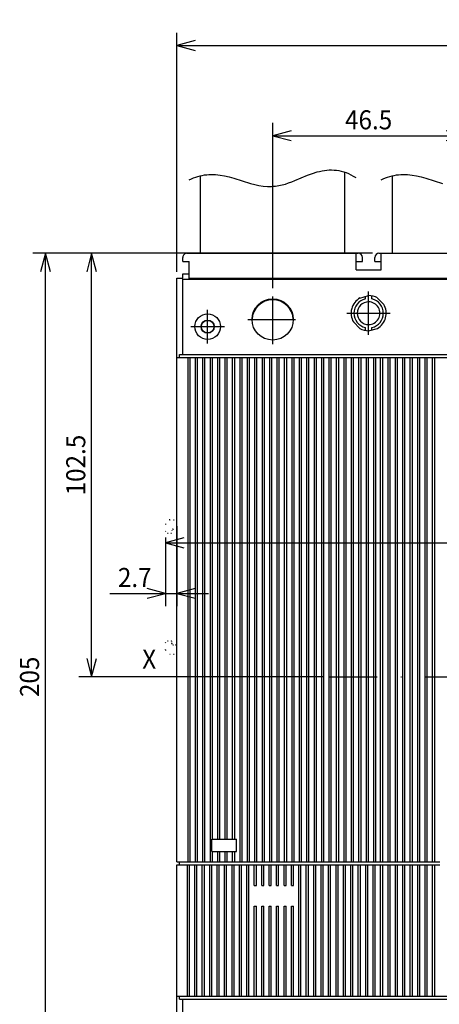
# Model space of a CAD drawing. Extents: x -411 to -36, y 6858 to 7131.
# Drawn here: x -411 to -345, y 6976 to 7131 of the extents above; entities that cross this region are included whole.
import ezdxf
from ezdxf.enums import TextEntityAlignment as Align

# ---------------------------------------------------------------- set-up
doc = ezdxf.new("R2010")
doc.units = 0
doc.header["$LTSCALE"] = 15
doc.linetypes.add('DASHDOT', pattern=[1, 0.5, -0.25, 0, -0.25])
doc.linetypes.add('DOT', pattern=[0.25, 0, -0.25])
doc.layers.get('0').update_dxf_attribs({"linetype": 'CONTINUOUS'})

# ---------------------------------------------------------------- blocks, each defined once
blk = doc.blocks.new('*U8')
at = {"color": 7, "linetype": 'CONTINUOUS'}
for p, q in [((-355.562235, 7094.213472), (-409.08577, 7094.213472)), ((-407.08577, 7094.213472), (-407.862227, 7091.315695)), ((-407.08577, 6960.963477), (-407.08577, 7094.213472)), ((-406.309313, 7091.315695), (-407.08577, 7094.213472)), ((-407.862227, 6963.861255), (-407.08577, 6960.963477)), ((-407.08577, 6960.963477), (-406.309313, 6963.861255)), ((-355.887235, 6960.963477), (-409.08577, 6960.963477))]:
    blk.add_line(p, q, dxfattribs=at)
at = {"color": 7, "linetype": 'CONTINUOUS', "width": 0.933333}
blk.add_text('205', height=3, rotation=90, dxfattribs=at).set_placement((-409.58577, 7027.588475), align=Align.MIDDLE_CENTER)
blk = doc.blocks.new('*U14')
at = {"color": 7, "linetype": 'CONTINUOUS'}
for p, q in [((-386.412234, 7091.313472), (-386.412234, 7128.905488)), ((-265.512238, 7091.308563), (-265.512238, 7128.905488)), ((-383.514456, 7127.681945), (-386.412234, 7126.905488)), ((-386.412234, 7126.905488), (-265.512238, 7126.905488)), ((-386.412234, 7126.905488), (-383.514456, 7126.129031)), ((-265.512238, 7126.905488), (-268.410015, 7127.681945)), ((-268.410015, 7126.129031), (-265.512238, 7126.905488))]:
    blk.add_line(p, q, dxfattribs=at)
at = {"color": 7, "linetype": 'CONTINUOUS', "width": 0.933333}
blk.add_text('186', height=3, dxfattribs=at).set_placement((-325.962236, 7129.405488), align=Align.MIDDLE_CENTER)
blk = doc.blocks.new('*U18')
at = {"color": 7, "linetype": 'CONTINUOUS'}
for p, q in [((-261.93726, 7051.500641), (-261.93725, 7046.671017)), ((-388.167697, 7049.500942), (-388.167692, 7046.670765)), ((-385.26992, 7049.447228), (-388.167696, 7048.670765)), ((-261.937254, 7048.671017), (-264.835033, 7049.447468)), ((-388.167696, 7048.670765), (-261.937254, 7048.671017)), ((-388.167696, 7048.670765), (-385.269917, 7047.894313)), ((-264.83503, 7047.894554), (-261.937254, 7048.671017))]:
    blk.add_line(p, q, dxfattribs=at)
at = {"color": 7, "linetype": 'CONTINUOUS', "width": 0.933333}
blk.add_text('194.2', height=3, dxfattribs=at).set_placement((-325.05248, 7051.170891), align=Align.MIDDLE_CENTER)
blk = doc.blocks.new('*U19')
at = {"color": 7, "linetype": 'CONTINUOUS'}
for p, q in [((-386.41222, 7051.288472), (-386.412195, 7038.71498)), ((-388.167697, 7049.500942), (-388.167676, 7038.714977)), ((-388.16768, 7040.714977), (-391.065459, 7041.491428)), ((-383.514423, 7041.491443), (-386.412199, 7040.71498)), ((-396.915745, 7040.714959), (-381.412199, 7040.71499)), ((-391.065456, 7039.938514), (-388.16768, 7040.714977)), ((-386.412199, 7040.71498), (-383.51442, 7039.938529))]:
    blk.add_line(p, q, dxfattribs=at)
at = {"color": 7, "linetype": 'CONTINUOUS', "width": 0.933333}
blk.add_text('2.7', height=3, dxfattribs=at).set_placement((-393.01575, 7043.214967), align=Align.MIDDLE_CENTER)
blk = doc.blocks.new('*U21')
at = {"color": 7, "linetype": 'CONTINUOUS'}
for p, q in [((-355.562235, 7094.213472), (-401.808173, 7094.213472)), ((-399.808173, 7094.213472), (-400.58463, 7091.315695)), ((-399.808173, 7027.588475), (-399.808173, 7094.213472)), ((-399.031716, 7091.315695), (-399.808173, 7094.213472)), ((-400.58463, 7030.486252), (-399.808173, 7027.588475)), ((-399.808173, 7027.588475), (-399.031716, 7030.486252)), ((-363.34315, 7027.588475), (-401.808173, 7027.588475))]:
    blk.add_line(p, q, dxfattribs=at)
at = {"color": 7, "linetype": 'CONTINUOUS', "width": 0.933333}
blk.add_text('102.5', height=3, rotation=90, dxfattribs=at).set_placement((-402.308173, 7060.900973), align=Align.MIDDLE_CENTER)
blk = doc.blocks.new('*U22')
at = {"color": 7, "linetype": 'CONTINUOUS'}
for p, q in [((-371.299734, 7088.713473), (-371.299734, 7114.709324)), ((-341.074735, 7088.713473), (-341.074735, 7114.709324)), ((-368.401957, 7113.485781), (-371.299734, 7112.709324)), ((-371.299734, 7112.709324), (-341.074735, 7112.709324)), ((-371.299734, 7112.709324), (-368.401957, 7111.932867)), ((-341.074735, 7112.709324), (-343.972513, 7113.485781)), ((-343.972513, 7111.932867), (-341.074735, 7112.709324))]:
    blk.add_line(p, q, dxfattribs=at)
at = {"color": 7, "linetype": 'CONTINUOUS', "width": 0.933333}
blk.add_text('46.5', height=3, dxfattribs=at).set_placement((-356.187235, 7115.209324), align=Align.MIDDLE_CENTER)

msp = doc.modelspace()

# ---------------------------------------------------------------- linework, layer by layer
at = {"color": 50, "linetype": 'CONTINUOUS'}
for p, q in [((-382.674734, 7094.213472), (-382.674734, 7106.410415)), ((-359.924734, 7094.213472), (-359.924734, 7106.963396)), ((-352.449735, 7094.213472), (-352.449735, 7106.410415)), ((-386.412234, 6998.013478), (-354.302235, 6998.013478)), ((-386.412234, 6977.343476), (-386.412234, 6998.013476)), ((-354.302235, 6977.343476), (-354.302235, 6998.013476)), ((-354.302235, 6998.013476), (-353.977235, 6998.013476)), ((-353.977235, 6998.013478), (-353.132235, 6998.013478)), ((-353.977235, 6977.343476), (-353.977235, 6998.013476)), ((-353.132235, 6998.013476), (-352.807235, 6998.013476)), ((-353.132235, 6977.343476), (-353.132235, 6998.013476)), ((-352.807235, 6998.013478), (-351.962235, 6998.013478)), ((-352.807235, 6977.343476), (-352.807235, 6998.013476)), ((-351.962235, 6998.013476), (-351.637235, 6998.013476)), ((-351.962235, 6977.343476), (-351.962235, 6998.013476)), ((-351.637235, 6998.013478), (-350.792235, 6998.013478)), ((-351.637235, 6977.343476), (-351.637235, 6998.013476)), ((-350.792235, 6998.013476), (-350.467235, 6998.013476)), ((-350.792235, 6977.343476), (-350.792235, 6998.013476)), ((-350.467235, 6998.013478), (-349.622235, 6998.013478)), ((-350.467235, 6977.343476), (-350.467235, 6998.013476)), ((-349.622235, 6998.013476), (-349.297235, 6998.013476)), ((-349.622235, 6977.343476), (-349.622235, 6998.013476)), ((-349.297235, 6998.013478), (-348.452235, 6998.013478)), ((-349.297235, 6977.343476), (-349.297235, 6998.013476)), ((-348.452235, 6998.013476), (-348.127235, 6998.013476)), ((-348.452235, 6977.343476), (-348.452235, 6998.013476)), ((-348.127235, 6998.013478), (-347.282235, 6998.013478)), ((-348.127235, 6977.343476), (-348.127235, 6998.013476)), ((-347.282235, 6998.013476), (-346.957235, 6998.013476)), ((-347.282235, 6977.343476), (-347.282235, 6998.013476)), ((-346.957235, 6998.013478), (-346.112235, 6998.013478)), ((-346.957235, 6977.343476), (-346.957235, 6998.013476)), ((-346.112235, 6998.013476), (-345.787235, 6998.013476)), ((-346.112235, 6977.343476), (-346.112235, 6998.013476)), ((-345.787235, 6998.013478), (-345.137235, 6998.013478)), ((-345.787235, 6977.343476), (-345.787235, 6998.013476)), ((-345.137235, 6998.013476), (-344.974735, 6998.013476)), ((-386.412234, 6977.343476), (-346.112235, 6977.343476)), ((-385.957234, 6976.888476), (-385.957234, 6977.343476)), ((-385.957234, 6976.888476), (-385.957234, 6977.343476)), ((-385.957234, 6976.888476), (-267.462238, 6976.888476)), ((-385.437234, 6965.025977), (-385.437234, 6976.888476)), ((-356.187235, 6977.343476), (-354.302235, 6977.343476)), ((-354.302235, 6977.343476), (-353.977235, 6977.343476)), ((-353.977235, 6977.343476), (-353.132235, 6977.343476)), ((-353.132235, 6977.343476), (-352.807235, 6977.343476)), ((-352.807235, 6977.343476), (-351.962235, 6977.343476)), ((-351.962235, 6977.343476), (-351.637235, 6977.343476)), ((-351.637235, 6977.343476), (-350.792235, 6977.343476)), ((-350.792235, 6977.343476), (-350.467235, 6977.343476)), ((-350.467235, 6977.343476), (-349.622235, 6977.343476)), ((-349.622235, 6977.343476), (-349.297235, 6977.343476)), ((-349.297235, 6977.343476), (-348.452235, 6977.343476)), ((-348.452235, 6977.343476), (-348.127235, 6977.343476)), ((-348.127235, 6977.343476), (-347.282235, 6977.343476)), ((-347.282235, 6977.343476), (-346.957235, 6977.343476)), ((-346.112235, 6977.343476), (-345.787235, 6977.343476)), ((-345.787235, 6977.343476), (-343.024735, 6977.343476))]:
    msp.add_line(p, q, dxfattribs=at)
at = {"color": 252, "linetype": 'CONTINUOUS'}
for p, q in [((-384.786069, 7094.213472), (-357.812235, 7094.213472)), ((-358.137235, 7094.213472), (-357.812235, 7094.213472)), ((-358.137235, 7093.563472), (-358.137235, 7094.213472)), ((-354.562235, 7094.213472), (-327.912236, 7094.213472)), ((-354.237235, 7093.563472), (-354.237235, 7094.213472)), ((-385.437234, 7092.913472), (-385.437234, 7093.563472)), ((-385.437234, 7092.913472), (-384.787234, 7092.913472)), ((-384.787234, 7092.913472), (-384.462234, 7092.913472)), ((-384.462234, 7090.313472), (-384.462234, 7092.913472)), ((-358.137235, 7091.613472), (-358.137235, 7093.563472)), ((-358.137235, 7092.913472), (-357.162235, 7092.913472)), ((-357.162235, 7092.913472), (-357.162235, 7093.563472)), ((-355.212235, 7092.913472), (-355.212235, 7093.563472)), ((-355.212235, 7092.913472), (-354.237235, 7092.913472)), ((-354.237235, 7091.613472), (-354.237235, 7093.563472)), ((-385.437234, 7090.963472), (-384.462234, 7090.963472)), ((-385.437234, 7090.313472), (-385.437234, 7090.963472)), ((-358.137235, 7091.613472), (-354.237235, 7091.613472)), ((-386.412234, 7090.313472), (-385.437234, 7090.313472)), ((-386.412234, 7077.833473), (-386.412234, 7090.313472)), ((-385.437234, 7090.150972), (-295.737237, 7090.150972)), ((-385.437234, 7090.150972), (-384.787234, 7090.150972)), ((-385.437234, 7078.288473), (-385.437234, 7090.150972)), ((-384.462234, 7090.150972), (-384.462234, 7090.313472)), ((-384.462234, 7090.313472), (-295.737237, 7090.313472)), ((-384.258398, 7090.313472), (-383.812234, 7090.313472)), ((-357.562207, 7087.171041), (-356.187235, 7087.550973)), ((-354.807971, 7087.177999), (-353.807616, 7086.163218)), ((-358.566853, 7083.413727), (-357.566498, 7082.398947)), ((-356.187235, 7082.025973), (-354.812262, 7082.405904)), ((-385.957234, 7078.288473), (-354.237235, 7078.288473)), ((-354.237235, 7078.288473), (-295.737237, 7078.288473)), ((-386.412234, 7077.833473), (-354.302235, 7077.833473)), ((-354.302235, 6998.468476), (-354.302235, 7077.833473)), ((-354.302235, 7077.833473), (-353.977235, 7077.833473)), ((-353.977235, 6998.468476), (-353.977235, 7077.833473)), ((-353.977235, 7077.833473), (-353.132235, 7077.833473)), ((-353.132235, 6998.468476), (-353.132235, 7077.833473)), ((-353.132235, 7077.833473), (-352.807235, 7077.833473)), ((-352.807235, 6998.468476), (-352.807235, 7077.833473)), ((-352.807235, 7077.833473), (-351.962235, 7077.833473)), ((-351.962235, 6998.468476), (-351.962235, 7077.833473)), ((-351.962235, 7077.833473), (-351.637235, 7077.833473)), ((-351.637235, 6998.468476), (-351.637235, 7077.833473)), ((-351.637235, 7077.833473), (-350.792235, 7077.833473)), ((-350.792235, 6998.468476), (-350.792235, 7077.833473)), ((-350.792235, 7077.833473), (-350.467235, 7077.833473)), ((-350.467235, 6998.468476), (-350.467235, 7077.833473)), ((-350.467235, 7077.833473), (-349.622235, 7077.833473)), ((-349.622235, 6998.468476), (-349.622235, 7077.833473)), ((-349.622235, 7077.833473), (-349.297235, 7077.833473)), ((-349.297235, 6998.468476), (-349.297235, 7077.833473)), ((-349.297235, 7077.833473), (-348.452235, 7077.833473)), ((-348.452235, 6998.468476), (-348.452235, 7077.833473)), ((-348.452235, 7077.833473), (-348.127235, 7077.833473)), ((-348.127235, 6998.468476), (-348.127235, 7077.833473)), ((-348.127235, 7077.833473), (-347.282235, 7077.833473)), ((-347.282235, 6998.468476), (-347.282235, 7077.833473)), ((-347.282235, 7077.833473), (-346.957235, 7077.833473)), ((-346.957235, 6998.468476), (-346.957235, 7077.833473)), ((-346.957235, 7077.833473), (-346.112235, 7077.833473)), ((-346.112235, 6998.468476), (-346.112235, 7077.833473)), ((-346.112235, 7077.833473), (-345.787235, 7077.833473)), ((-345.787235, 6998.468476), (-345.787235, 7077.833473)), ((-345.787235, 7077.833473), (-295.737237, 7077.833473))]:
    msp.add_line(p, q, dxfattribs=at)
at = {"color": 7, "linetype": 'DASHDOT'}
for p, q in [((-371.299734, 7079.913473), (-371.299734, 7087.713473)), ((-356.187235, 7081.375973), (-356.187235, 7088.200972)), ((-381.537247, 7080.010973), (-381.537247, 7085.340973)), ((-359.599734, 7084.788473), (-352.774735, 7084.788473)), ((-375.199734, 7083.813473), (-367.399734, 7083.813473)), ((-384.202247, 7082.675973), (-378.872247, 7082.675973)), ((-362.34315, 7027.588475), (-255.013045, 7027.588475))]:
    msp.add_line(p, q, dxfattribs=at)
at = {"color": 134, "linetype": 'CONTINUOUS'}
for p, q in [((-356.187235, 7086.575973), (-356.187235, 7087.550973)), ((-356.187235, 7086.575973), (-356.187235, 7087.550973)), ((-356.707235, 7087.036618), (-356.707235, 7087.407287)), ((-355.667235, 7087.036618), (-355.667235, 7087.410357)), ((-356.187235, 7082.025973), (-356.187235, 7083.000973)), ((-356.187235, 7082.025973), (-356.187235, 7083.000973)), ((-356.707235, 7082.166589), (-356.707235, 7082.540328)), ((-355.667235, 7082.169659), (-355.667235, 7082.540328))]:
    msp.add_line(p, q, dxfattribs=at)
at = {"color": 253, "linetype": 'CONTINUOUS'}
for p, q in [((-385.957234, 7077.833473), (-385.957234, 7078.288473)), ((-386.412234, 6998.468476), (-386.412234, 7077.833473)), ((-384.624734, 6998.468476), (-384.624734, 7077.833473)), ((-384.299734, 6998.468476), (-384.299734, 7077.833473)), ((-383.454734, 6998.468476), (-383.454734, 7077.833473)), ((-383.129734, 6998.468476), (-383.129734, 7077.833473)), ((-382.284734, 6998.468476), (-382.284734, 7077.833473)), ((-381.959734, 6998.468476), (-381.959734, 7077.833473)), ((-381.114734, 6998.468476), (-381.114734, 7077.833473)), ((-380.789734, 7002.075976), (-380.789734, 7077.833473)), ((-379.944734, 7002.075976), (-379.944734, 7077.833473)), ((-379.619734, 7002.075976), (-379.619734, 7077.833473)), ((-378.774734, 7002.075976), (-378.774734, 7077.833473)), ((-378.449734, 7002.075976), (-378.449734, 7077.833473)), ((-377.604734, 7002.075976), (-377.604734, 7077.833473)), ((-377.279734, 7002.075976), (-377.279734, 7077.833473)), ((-376.434734, 6998.468476), (-376.434734, 7077.833473)), ((-376.109734, 6998.468476), (-376.109734, 7077.833473)), ((-375.264734, 6998.468476), (-375.264734, 7077.833473)), ((-374.939734, 6998.468476), (-374.939734, 7077.833473)), ((-374.094734, 6998.468476), (-374.094734, 7077.833473)), ((-373.769734, 6998.468476), (-373.769734, 7077.833473)), ((-372.924734, 6998.468476), (-372.924734, 7077.833473)), ((-372.599734, 6998.468476), (-372.599734, 7077.833473)), ((-371.754734, 6998.468476), (-371.754734, 7077.833473)), ((-371.429734, 6998.468476), (-371.429734, 7077.833473)), ((-370.584734, 6998.468476), (-370.584734, 7077.833473)), ((-370.259734, 6998.468476), (-370.259734, 7077.833473)), ((-369.414734, 6998.468476), (-369.414734, 7077.833473)), ((-369.089734, 6998.468476), (-369.089734, 7077.833473)), ((-368.244734, 6998.468476), (-368.244734, 7077.833473)), ((-367.919734, 6998.468476), (-367.919734, 7077.833473)), ((-367.074734, 6998.468476), (-367.074734, 7077.833473)), ((-366.749734, 6998.468476), (-366.749734, 7077.833473)), ((-365.904734, 6998.468476), (-365.904734, 7077.833473)), ((-365.579734, 6998.468476), (-365.579734, 7077.833473)), ((-364.734734, 6998.468476), (-364.734734, 7077.833473)), ((-364.409734, 6998.468476), (-364.409734, 7077.833473)), ((-363.564734, 6998.468476), (-363.564734, 7077.833473)), ((-363.239734, 6998.468476), (-363.239734, 7077.833473)), ((-362.394734, 6998.468476), (-362.394734, 7077.833473)), ((-362.069734, 6998.468476), (-362.069734, 7077.833473)), ((-361.224734, 6998.468476), (-361.224734, 7077.833473)), ((-360.899734, 6998.468476), (-360.899734, 7077.833473)), ((-360.054734, 6998.468476), (-360.054734, 7077.833473)), ((-359.729734, 6998.468476), (-359.729734, 7077.833473)), ((-358.884735, 6998.468476), (-358.884735, 7077.833473)), ((-358.559735, 6998.468476), (-358.559735, 7077.833473)), ((-357.714735, 6998.468476), (-357.714735, 7077.833473)), ((-357.389735, 6998.468476), (-357.389735, 7077.833473)), ((-356.544735, 6998.468476), (-356.544735, 7077.833473)), ((-356.219735, 6998.468476), (-356.219735, 7077.833473)), ((-355.374735, 6998.468476), (-355.374735, 7077.833473)), ((-355.049735, 6998.468476), (-355.049735, 7077.833473)), ((-380.887234, 7002.075976), (-380.789734, 7002.075976)), ((-380.887234, 7000.125976), (-380.887234, 7002.075976)), ((-380.789734, 7002.075976), (-379.944734, 7002.075976)), ((-379.944734, 7002.075976), (-379.619734, 7002.075976)), ((-379.619734, 7002.075976), (-378.774734, 7002.075976)), ((-378.774734, 7002.075976), (-378.449734, 7002.075976)), ((-378.449734, 7002.075976), (-377.604734, 7002.075976)), ((-377.604734, 7002.075976), (-377.279734, 7002.075976)), ((-377.279734, 7002.075976), (-376.987234, 7002.075976)), ((-376.987234, 7000.125976), (-376.987234, 7002.075976)), ((-380.887234, 7000.125976), (-380.789734, 7000.125976)), ((-380.789734, 7000.125976), (-379.944734, 7000.125976)), ((-380.789734, 6998.468476), (-380.789734, 7000.125976)), ((-379.944734, 7000.125976), (-379.619734, 7000.125976)), ((-379.944734, 6998.468476), (-379.944734, 7000.125976)), ((-379.619734, 7000.125976), (-378.774734, 7000.125976)), ((-379.619734, 6998.468476), (-379.619734, 7000.125976)), ((-378.774734, 7000.125976), (-378.449734, 7000.125976)), ((-378.774734, 6998.468476), (-378.774734, 7000.125976)), ((-378.449734, 7000.125976), (-377.604734, 7000.125976)), ((-378.449734, 6998.468476), (-378.449734, 7000.125976)), ((-377.604734, 7000.125976), (-377.279734, 7000.125976)), ((-377.604734, 6998.468476), (-377.604734, 7000.125976)), ((-377.279734, 7000.125976), (-376.987234, 7000.125976)), ((-377.279734, 6998.468476), (-377.279734, 7000.125976)), ((-386.412234, 6998.468476), (-384.624734, 6998.468476)), ((-385.957234, 6998.013476), (-385.957234, 6998.468476)), ((-384.624734, 6998.468476), (-384.299734, 6998.468476)), ((-384.299734, 6998.468476), (-383.454734, 6998.468476)), ((-383.454734, 6998.468476), (-383.129734, 6998.468476)), ((-383.129734, 6998.468476), (-382.284734, 6998.468476)), ((-382.284734, 6998.468476), (-381.959734, 6998.468476)), ((-381.959734, 6998.468476), (-381.114734, 6998.468476)), ((-381.114734, 6998.468476), (-380.789734, 6998.468476)), ((-380.789734, 6998.468476), (-379.944734, 6998.468476)), ((-379.944734, 6998.468476), (-379.619734, 6998.468476)), ((-379.619734, 6998.468476), (-378.774734, 6998.468476)), ((-378.774734, 6998.468476), (-378.449734, 6998.468476)), ((-378.449734, 6998.468476), (-377.604734, 6998.468476)), ((-377.604734, 6998.468476), (-377.279734, 6998.468476)), ((-377.279734, 6998.468476), (-376.434734, 6998.468476)), ((-376.434734, 6998.468476), (-376.109734, 6998.468476)), ((-376.109734, 6998.468476), (-375.264734, 6998.468476)), ((-375.264734, 6998.468476), (-374.939734, 6998.468476)), ((-374.939734, 6998.468476), (-374.094734, 6998.468476)), ((-374.094734, 6998.468476), (-373.769734, 6998.468476)), ((-373.769734, 6998.468476), (-372.924734, 6998.468476)), ((-372.924734, 6998.468476), (-372.599734, 6998.468476)), ((-372.599734, 6998.468476), (-371.754734, 6998.468476)), ((-371.754734, 6998.468476), (-371.429734, 6998.468476)), ((-371.429734, 6998.468476), (-370.584734, 6998.468476)), ((-370.584734, 6998.468476), (-370.259734, 6998.468476)), ((-370.259734, 6998.468476), (-369.414734, 6998.468476)), ((-369.414734, 6998.468476), (-369.089734, 6998.468476)), ((-369.089734, 6998.468476), (-368.244734, 6998.468476)), ((-368.244734, 6998.468476), (-367.919734, 6998.468476)), ((-367.919734, 6998.468476), (-367.074734, 6998.468476)), ((-367.074734, 6998.468476), (-366.749734, 6998.468476)), ((-366.749734, 6998.468476), (-365.904734, 6998.468476)), ((-365.904734, 6998.468476), (-365.579734, 6998.468476)), ((-365.579734, 6998.468476), (-364.734734, 6998.468476)), ((-364.734734, 6998.468476), (-364.409734, 6998.468476)), ((-364.409734, 6998.468476), (-363.564734, 6998.468476)), ((-363.564734, 6998.468476), (-363.239734, 6998.468476)), ((-363.239734, 6998.468476), (-362.394734, 6998.468476)), ((-362.394734, 6998.468476), (-362.069734, 6998.468476)), ((-362.069734, 6998.468476), (-361.224734, 6998.468476)), ((-361.224734, 6998.468476), (-360.899734, 6998.468476)), ((-360.899734, 6998.468476), (-344.974735, 6998.468476))]:
    msp.add_line(p, q, dxfattribs=at)
at = {"color": 3, "linetype": 'DOT'}
for p, q in [((-387.517703, 7052.28845), (-386.914892, 7052.288451)), ((-386.914892, 7052.288451), (-386.412235, 7052.288452)), ((-386.412222, 7038.93097), (-386.412222, 7052.288472)), ((-388.167701, 7051.638449), (-388.167699, 7050.500942)), ((-388.167699, 7050.500942), (-387.842699, 7050.175943)), ((-387.192671, 7050.630944), (-387.192668, 7050.305945)), ((-386.997671, 7050.825945), (-386.607671, 7050.825945)), ((-387.842699, 7050.175943), (-387.322667, 7050.175944))]:
    msp.add_line(p, q, dxfattribs=at)
at = {"color": 2, "linetype": 'DOT'}
for p, q in [((-386.412218, 7031.16347), (-386.412218, 7038.93097)), ((-388.167682, 7032.950984), (-387.842682, 7033.275984)), ((-387.842682, 7033.275984), (-387.322651, 7033.275984)), ((-388.167682, 7031.813478), (-388.167682, 7032.950984)), ((-387.192653, 7032.820984), (-387.192651, 7033.145983)), ((-386.997653, 7032.625984), (-386.607653, 7032.625984)), ((-387.517682, 7031.163478), (-386.914871, 7031.163478)), ((-386.914871, 7031.163478), (-386.412215, 7031.163478))]:
    msp.add_line(p, q, dxfattribs=at)
at = {"color": 92, "linetype": 'CONTINUOUS'}
for p, q in [((-384.722234, 6977.343476), (-384.722234, 6998.013476)), ((-384.397234, 6977.343476), (-384.397234, 6998.013476)), ((-383.552234, 6977.343476), (-383.552234, 6998.013476)), ((-383.227234, 6977.343476), (-383.227234, 6998.013476)), ((-382.382234, 6977.343476), (-382.382234, 6998.013476)), ((-382.057234, 6977.343476), (-382.057234, 6998.013476)), ((-381.212234, 6977.343476), (-381.212234, 6998.013476)), ((-380.887234, 6977.343476), (-380.887234, 6998.013476)), ((-380.042234, 6977.343476), (-380.042234, 6998.013476)), ((-379.717234, 6977.343476), (-379.717234, 6998.013476)), ((-378.872234, 6977.343476), (-378.872234, 6998.013476)), ((-378.547234, 6977.343476), (-378.547234, 6998.013476)), ((-377.702234, 6977.343476), (-377.702234, 6998.013476)), ((-377.377234, 6977.343476), (-377.377234, 6998.013476)), ((-376.532234, 6977.343476), (-376.532234, 6998.013476)), ((-376.207234, 6977.343476), (-376.207234, 6998.013476)), ((-375.362234, 6977.343476), (-375.362234, 6998.013476)), ((-375.037234, 6977.343476), (-375.037234, 6998.013476)), ((-374.192234, 6994.763476), (-374.192234, 6998.013476)), ((-373.867234, 6994.763476), (-373.867234, 6998.013476)), ((-373.022234, 6994.763476), (-373.022234, 6998.013476)), ((-372.697234, 6994.763476), (-372.697234, 6998.013476)), ((-371.852234, 6994.763476), (-371.852234, 6998.013476)), ((-371.527234, 6994.763476), (-371.527234, 6998.013476)), ((-370.682234, 6994.763476), (-370.682234, 6998.013476)), ((-370.357234, 6994.763476), (-370.357234, 6998.013476)), ((-369.512234, 6994.763476), (-369.512234, 6998.013476)), ((-369.187234, 6994.763476), (-369.187234, 6998.013476)), ((-368.342234, 6994.763476), (-368.342234, 6998.013476)), ((-368.017234, 6994.763476), (-368.017234, 6998.013476)), ((-367.172234, 6977.343476), (-367.172234, 6998.013476)), ((-366.847234, 6977.343476), (-366.847234, 6998.013476)), ((-366.002234, 6977.343476), (-366.002234, 6998.013476)), ((-365.677234, 6977.343476), (-365.677234, 6998.013476)), ((-364.832234, 6977.343476), (-364.832234, 6998.013476)), ((-364.507234, 6977.343476), (-364.507234, 6998.013476)), ((-363.662234, 6977.343476), (-363.662234, 6998.013476)), ((-363.337234, 6977.343476), (-363.337234, 6998.013476)), ((-362.492234, 6977.343476), (-362.492234, 6998.013476)), ((-362.167234, 6977.343476), (-362.167234, 6998.013476)), ((-361.322234, 6977.343476), (-361.322234, 6998.013476)), ((-360.997234, 6977.343476), (-360.997234, 6998.013476)), ((-360.152234, 6977.343476), (-360.152234, 6998.013476)), ((-359.827234, 6977.343476), (-359.827234, 6998.013476)), ((-358.982235, 6977.343476), (-358.982235, 6998.013476)), ((-358.657235, 6977.343476), (-358.657235, 6998.013476)), ((-357.812235, 6977.343476), (-357.812235, 6998.013476)), ((-357.487235, 6977.343476), (-357.487235, 6998.013476)), ((-356.642235, 6977.343476), (-356.642235, 6998.013476)), ((-356.317235, 6977.343476), (-356.317235, 6998.013476)), ((-355.472235, 6977.343476), (-355.472235, 6998.013476)), ((-355.147235, 6977.343476), (-355.147235, 6998.013476)), ((-374.192234, 6994.763476), (-373.867234, 6994.763476)), ((-373.022234, 6994.763476), (-372.697234, 6994.763476)), ((-371.852234, 6994.763476), (-371.527234, 6994.763476)), ((-370.682234, 6994.763476), (-370.357234, 6994.763476)), ((-369.512234, 6994.763476), (-369.187234, 6994.763476)), ((-368.342234, 6994.763476), (-368.017234, 6994.763476)), ((-374.192234, 6991.513476), (-373.867234, 6991.513476)), ((-374.192234, 6977.343476), (-374.192234, 6991.513476)), ((-373.867234, 6977.343476), (-373.867234, 6991.513476)), ((-373.022234, 6991.513476), (-372.697234, 6991.513476)), ((-373.022234, 6977.343476), (-373.022234, 6991.513476)), ((-372.697234, 6977.343476), (-372.697234, 6991.513476)), ((-371.852234, 6991.513476), (-371.527234, 6991.513476)), ((-371.852234, 6977.343476), (-371.852234, 6991.513476)), ((-371.527234, 6977.343476), (-371.527234, 6991.513476)), ((-370.682234, 6991.513476), (-370.357234, 6991.513476)), ((-370.682234, 6977.343476), (-370.682234, 6991.513476)), ((-370.357234, 6977.343476), (-370.357234, 6991.513476)), ((-369.512234, 6991.513476), (-369.187234, 6991.513476)), ((-369.512234, 6977.343476), (-369.512234, 6991.513476)), ((-369.187234, 6977.343476), (-369.187234, 6991.513476)), ((-368.342234, 6991.513476), (-368.017234, 6991.513476)), ((-368.342234, 6977.343476), (-368.342234, 6991.513476)), ((-368.017234, 6977.343476), (-368.017234, 6991.513476))]:
    msp.add_line(p, q, dxfattribs=at)
at = {"color": 150, "linetype": 'CONTINUOUS'}
msp.add_line((-386.412234, 6964.863477), (-386.412234, 6977.343476), dxfattribs=at)
at = {"color": 7, "linetype": 'CONTINUOUS'}
for points in [[(-384.441423, 7105.773633), (-384.101636, 7105.932719), (-383.760602, 7106.074512), (-383.418325, 7106.199125), (-383.074815, 7106.306703), (-382.730083, 7106.397429), (-382.384143, 7106.471528), (-382.037009, 7106.529272), (-381.688701, 7106.57098), (-381.339241, 7106.597028), (-380.988654, 7106.60785), (-380.63697, 7106.603942), (-380.284223, 7106.585868), (-379.57569, 7106.509842), (-378.863411, 7106.385788), (-378.147819, 7106.221069), (-377.429437, 7106.024536), (-374.779859, 7105.214891), (-374.117315, 7105.041421), (-373.455945, 7104.899281), (-372.796317, 7104.796925), (-372.138935, 7104.741245), (-371.81122, 7104.732521), (-371.484215, 7104.737106), (-371.157955, 7104.755214), (-370.832464, 7104.786874), (-370.321474, 7104.863723), (-369.812454, 7104.972006), (-369.305374, 7105.108903), (-368.800157, 7105.27065), (-368.296691, 7105.45272), (-367.794834, 7105.650017), (-365.800084, 7106.479902), (-365.040722, 7106.763971), (-364.282565, 7107.003068), (-363.903795, 7107.101429), (-363.525166, 7107.183682), (-363.146636, 7107.248526), (-362.768166, 7107.294797), (-362.389723, 7107.321466), (-362.011276, 7107.327628), (-361.6328, 7107.312492), (-361.254272, 7107.275376), (-360.875673, 7107.215697), (-360.496987, 7107.132967), (-360.118201, 7107.026778), (-359.739304, 7106.896801), (-359.360287, 7106.742775), (-358.981144, 7106.564499), (-358.60187, 7106.361824), (-358.222462, 7106.134646)], [(-354.216424, 7105.773633), (-353.876638, 7105.932719), (-353.535603, 7106.074512), (-353.193326, 7106.199125), (-352.849816, 7106.306703), (-352.505085, 7106.397429), (-352.159144, 7106.471528), (-351.81201, 7106.529272), (-351.463702, 7106.57098), (-351.114242, 7106.597028), (-350.763655, 7106.60785), (-350.411972, 7106.603942), (-350.059224, 7106.585868), (-349.350691, 7106.509842), (-348.638412, 7106.385788), (-347.922821, 7106.221069), (-347.204438, 7106.024536), (-344.554861, 7105.214891)]]:
    msp.add_lwpolyline(points, dxfattribs=at)
at = {"color": 252, "linetype": 'CONTINUOUS'}
for centre, radius in [((-371.299734, 7083.813473), 3.25), ((-381.537234, 7082.675973), 2.015), ((-381.537234, 7082.675973), 1.04), ((-381.537234, 7082.675973), 0.975)]:
    msp.add_circle(centre, radius, dxfattribs=at)
for centre, radius, start, end in [((-384.787232, 7093.563471), 0.650003, 89.89749, 179.999853), ((-357.812235, 7093.563472), 0.65, 0, 90), ((-354.562235, 7093.563472), 0.65, 90, 180), ((-356.187216, 7084.788473), 2.762499, 60.006264, 90.000378), ((-356.187235, 7084.788473), 2.7625, 119.989106, 210.015746), ((-356.187235, 7084.788473), 2.7625, 299.989106, 390.015746), ((-356.187253, 7084.788473), 2.762499, 240.006264, 270.000378)]:
    msp.add_arc(centre, radius, start, end, dxfattribs=at)
at = {"color": 2, "linetype": 'CONTINUOUS'}
msp.add_arc((-371.299734, 7083.650973), 3.25, 2.865984, 177.134016, dxfattribs=at)
at = {"color": 134, "linetype": 'CONTINUOUS'}
for radius, start, end in [(2.3075, 103.023585, 256.976415), (1.7875, 90, 270), (1.7875, 269.999999, 450), (2.3075, 283.023585, 436.976415)]:
    msp.add_arc((-356.187235, 7084.788473), radius, start, end, dxfattribs=at)
at = {"color": 3, "linetype": 'DOT'}
for centre, radius, start, end in [((-387.517702, 7051.63845), 0.65, 90.000114, 180.000114), ((-387.322668, 7050.305944), 0.13, 270.000114, 360.000506), ((-386.997671, 7050.630945), 0.195, 90.000114, 180.000114), ((-386.607671, 7050.630945), 0.195, 0.000834, 90.000114)]:
    msp.add_arc(centre, radius, start, end, dxfattribs=at)
at = {"color": 2, "linetype": 'DOT'}
for centre, radius, start, end in [((-387.322651, 7033.145984), 0.13, 359.999609, 450), ((-387.517682, 7031.813478), 0.65, 180, 270), ((-386.997653, 7032.820984), 0.195, 180, 270), ((-386.607653, 7032.820984), 0.195, 270, 359.999279)]:
    msp.add_arc(centre, radius, start, end, dxfattribs=at)

# ---------------------------------------------------------------- block references
at = {"color": 7, "linetype": 'CONTINUOUS'}
for name in ['*U14', '*U22', '*U8', '*U21', '*U18', '*U19']:
    msp.add_blockref(name, (0, 0), dxfattribs=at)

# ---------------------------------------------------------------- texts
at = {"color": 2, "linetype": 'CONTINUOUS', "width": 0.933333}
msp.add_text('X', height=3, dxfattribs=at).set_placement((-390.739082, 7030.373181), align=Align.MIDDLE_CENTER)

doc.saveas('drawing.dxf')
